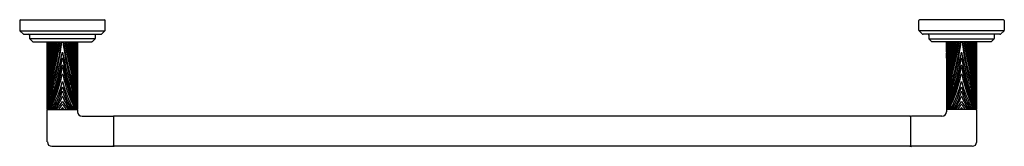
# Model space of a CAD drawing. Extents: x 4520 to 4546.3, y 469.5 to 472.9.
import ezdxf

# ---------------------------------------------------------------- set-up
doc = ezdxf.new("R2010")
doc.units = 0
doc.header["$LTSCALE"] = 0.64311
doc.layers.get('0').update_dxf_attribs({"color": 255, "linetype": 'CONTINUOUS'})
doc.layers.get('DEFPOINTS').update_dxf_attribs({"linetype": 'CONTINUOUS'})
doc.styles.get("Standard").update_dxf_attribs({"font": 'txt', "width": 0.8})

msp = doc.modelspace()

# ---------------------------------------------------------------- linework, layer by layer
for p, q in [((4520.03, 472.866), (4520.03, 472.606)), ((4520.05, 472.886), (4522.292, 472.886)), ((4522.312, 472.606), (4522.312, 472.866)), ((4544.01, 472.606), (4544.01, 472.866)), ((4546.272, 472.886), (4544.03, 472.886)), ((4546.292, 472.866), (4546.292, 472.606)), ((4520.037, 472.592), (4520.133, 472.504)), ((4520.037, 472.592), (4522.305, 472.592)), ((4520.146, 472.499), (4522.196, 472.499)), ((4520.296, 472.479), (4520.296, 472.389)), ((4522.045, 472.479), (4522.045, 472.389)), ((4522.305, 472.592), (4522.209, 472.504)), ((4544.017, 472.592), (4544.113, 472.504)), ((4546.286, 472.592), (4544.017, 472.592)), ((4546.176, 472.499), (4544.126, 472.499)), ((4544.277, 472.479), (4544.277, 472.389)), ((4546.026, 472.479), (4546.026, 472.389)), ((4546.286, 472.592), (4546.19, 472.504)), ((4520.302, 472.375), (4520.369, 472.308)), ((4522.04, 472.375), (4520.302, 472.375)), ((4520.383, 472.302), (4521.958, 472.302)), ((4520.767, 470.491), (4520.767, 472.302)), ((4521.575, 472.302), (4521.575, 470.491)), ((4522.04, 472.375), (4521.973, 472.308)), ((4544.283, 472.375), (4544.35, 472.308)), ((4544.283, 472.375), (4546.02, 472.375)), ((4545.939, 472.302), (4544.364, 472.302)), ((4544.748, 472.302), (4544.748, 470.491)), ((4545.555, 470.491), (4545.555, 472.302)), ((4546.02, 472.375), (4545.953, 472.308)), ((4520.767, 470.491), (4521.575, 470.491)), ((4520.767, 469.625), (4520.767, 470.471)), ((4521.575, 470.471), (4521.575, 470.432)), ((4545.555, 470.491), (4544.748, 470.491)), ((4544.748, 470.471), (4544.748, 470.432)), ((4545.555, 469.625), (4545.555, 470.471)), ((4521.693, 470.314), (4522.51, 470.314)), ((4522.529, 470.294), (4522.529, 469.526)), ((4543.773, 470.314), (4522.549, 470.314)), ((4543.793, 470.294), (4543.793, 469.526)), ((4544.63, 470.314), (4543.813, 470.314)), ((4520.886, 469.507), (4522.51, 469.507)), ((4543.773, 469.507), (4522.549, 469.507)), ((4545.437, 469.507), (4543.813, 469.507))]:
    msp.add_line(p, q)
for centre, radius, start, end in [((4520.05, 472.866), 0.02, 90, 180), ((4522.292, 472.866), 0.02, 360, 90), ((4544.03, 472.866), 0.02, 90, 180), ((4546.272, 472.866), 0.02, 360, 90), ((4520.05, 472.606), 0.02, 180, 227.7263), ((4520.146, 472.519), 0.02, 227.7263, 270), ((4520.276, 472.479), 0.02, 360, 90), ((4522.065, 472.479), 0.02, 90, 180), ((4522.196, 472.519), 0.02, 270, 312.2737), ((4522.292, 472.606), 0.02, 312.2737, 0), ((4544.03, 472.606), 0.02, 180, 227.7263), ((4544.126, 472.519), 0.02, 227.7263, 270), ((4544.257, 472.479), 0.02, 360, 90), ((4546.046, 472.479), 0.02, 90, 180), ((4546.176, 472.519), 0.02, 270, 312.2737), ((4546.272, 472.606), 0.02, 312.2737, 0), ((4520.316, 472.389), 0.02, 180, 225), ((4520.383, 472.322), 0.02, 225, 270), ((4452.147, 474.036), 68.65, 358.32174, 358.55285), ((4639.707, 467.476), 119.021, 177.67641, 177.87967), ((4485.512, 473.883), 35.313, 356.7257, 357.4344), ((4491.657, 472.239), 29.115, 359.8959, 0.1237), ((4410.336, 479.088), 110.674, 356.33835, 356.48468), ((4504.83, 474.08), 16.141, 351.2966, 353.6765), ((4735.866, 452.765), 215.935, 174.80898, 174.88764), ((4488.49, 475.467), 32.499, 353.7576, 354.4113), ((4505.835, 474.007), 15.119, 351.9771, 353.525), ((4513.979, 473.072), 6.964, 348.9052, 353.6524), ((4516.305, 472.693), 4.628, 347.8892, 355.1462), ((4511.871, 473.469), 9.145, 348.8244, 352.6701), ((4517.68, 472.576), 3.298, 346.0193, 355.2278), ((4509.201, 474.272), 11.963, 347.8659, 350.52), ((4512.834, 473.51), 8.277, 347.5707, 351.6045), ((4511.986, 473.756), 9.24, 345.254, 350.948), ((4515.456, 472.922), 5.735, 342.5277, 353.7876), ((4508.026, 474.587), 13.262, 346.7564, 350.0758), ((4513.328, 473.487), 7.818, 346.7552, 351.2821), ((4515.424, 473.003), 5.762, 343.4266, 353.0112), ((4526.886, 472.922), 5.735, 186.2124, 197.4723), ((4526.918, 473.003), 5.762, 186.9888, 196.5734), ((4530.356, 473.756), 9.24, 189.052, 194.746), ((4534.316, 474.587), 13.262, 189.9242, 193.2436), ((4529.014, 473.487), 7.818, 188.7179, 193.2448), ((4529.508, 473.51), 8.277, 188.3955, 192.4293), ((4533.141, 474.272), 11.963, 189.48, 192.1341), ((4524.662, 472.576), 3.298, 184.7722, 193.9807), ((4530.471, 473.469), 9.145, 187.3299, 191.1756), ((4526.037, 472.693), 4.628, 184.8538, 192.1108), ((4528.363, 473.072), 6.964, 186.3476, 191.0948), ((4537.512, 474.08), 16.141, 186.3235, 188.7034), ((4536.507, 474.007), 15.119, 186.475, 188.0229), ((4553.852, 475.467), 32.499, 185.5887, 186.2424), ((4306.476, 452.765), 215.935, 5.11236, 5.19102), ((4632.006, 479.088), 110.674, 183.51532, 183.66165), ((4556.83, 473.883), 35.313, 182.5656, 183.2743), ((4402.635, 467.476), 119.021, 2.12033, 2.32359), ((4590.195, 474.036), 68.65, 181.44715, 181.67826), ((4550.685, 472.239), 29.115, 179.8763, 180.1041), ((4521.958, 472.322), 0.02, 270, 315), ((4522.025, 472.389), 0.02, 315, 360), ((4544.297, 472.389), 0.02, 180, 225), ((4544.364, 472.322), 0.02, 225, 270), ((4476.128, 474.036), 68.65, 358.32174, 358.55285), ((4663.687, 467.476), 119.021, 177.67641, 177.87967), ((4509.493, 473.883), 35.313, 356.7257, 357.4344), ((4515.637, 472.239), 29.115, 359.8959, 0.1237), ((4434.316, 479.088), 110.674, 356.33835, 356.48468), ((4528.81, 474.08), 16.141, 351.2966, 353.6765), ((4759.846, 452.765), 215.935, 174.80898, 174.88764), ((4512.471, 475.467), 32.499, 353.7576, 354.4113), ((4529.815, 474.007), 15.119, 351.9771, 353.525), ((4537.959, 473.072), 6.964, 348.9052, 353.6524), ((4540.285, 472.693), 4.628, 347.8892, 355.1462), ((4535.851, 473.469), 9.145, 348.8244, 352.6701), ((4541.66, 472.576), 3.298, 346.0193, 355.2278), ((4533.181, 474.272), 11.963, 347.8659, 350.52), ((4536.815, 473.51), 8.277, 347.5707, 351.6045), ((4535.966, 473.756), 9.24, 345.254, 350.948), ((4539.436, 472.922), 5.735, 342.5277, 353.7876), ((4532.006, 474.587), 13.262, 346.7564, 350.0758), ((4537.309, 473.487), 7.818, 346.7552, 351.2821), ((4539.404, 473.003), 5.762, 343.4266, 353.0112), ((4550.866, 472.922), 5.735, 186.2124, 197.4723), ((4550.899, 473.003), 5.762, 186.9888, 196.5734), ((4554.337, 473.756), 9.24, 189.052, 194.746), ((4558.296, 474.587), 13.262, 189.9242, 193.2436), ((4552.994, 473.487), 7.818, 188.7179, 193.2448), ((4553.488, 473.51), 8.277, 188.3955, 192.4293), ((4557.122, 474.272), 11.963, 189.48, 192.1341), ((4548.642, 472.576), 3.298, 184.7722, 193.9807), ((4554.452, 473.469), 9.145, 187.3299, 191.1756), ((4550.018, 472.693), 4.628, 184.8538, 192.1108), ((4552.343, 473.072), 6.964, 186.3476, 191.0948), ((4561.492, 474.08), 16.141, 186.3235, 188.7034), ((4560.487, 474.007), 15.119, 186.475, 188.0229), ((4577.832, 475.467), 32.499, 185.5887, 186.2424), ((4330.456, 452.765), 215.935, 5.11236, 5.19102), ((4655.986, 479.088), 110.674, 183.51532, 183.66165), ((4580.81, 473.883), 35.313, 182.5656, 183.2743), ((4426.615, 467.476), 119.021, 2.12033, 2.32359), ((4614.175, 474.036), 68.65, 181.44715, 181.67826), ((4574.665, 472.239), 29.115, 179.8763, 180.1041), ((4545.939, 472.322), 0.02, 270, 315), ((4546.006, 472.389), 0.02, 315, 360), ((4529.375, 471.47), 8.609, 176.3383, 179.0644), ((4539.064, 470.372), 18.346, 174.8876, 175.5604), ((4526.13, 471.35), 5.365, 173.7576, 176.7122), ((4513.226, 473.539), 8.086, 343.6498, 349.1836), ((4521.171, 472.021), 0.00232, 9.4161, 170.5839), ((4529.116, 473.539), 8.086, 190.8164, 196.3502), ((4516.212, 471.35), 5.365, 3.2878, 6.2424), ((4503.278, 470.372), 18.346, 4.4396, 5.1124), ((4512.967, 471.47), 8.609, 0.9356, 3.6617), ((4553.355, 471.47), 8.609, 176.3383, 179.0644), ((4563.044, 470.372), 18.346, 174.8876, 175.5604), ((4550.111, 471.35), 5.365, 173.7576, 176.7122), ((4537.206, 473.539), 8.086, 343.6498, 349.1836), ((4545.151, 472.021), 0.00232, 9.4161, 170.5839), ((4553.096, 473.539), 8.086, 190.8164, 196.3502), ((4540.192, 471.35), 5.365, 3.2878, 6.2424), ((4527.259, 470.372), 18.346, 4.4396, 5.1124), ((4536.947, 471.47), 8.609, 0.9356, 3.6617), ((4526.084, 471.153), 5.33, 171.9771, 174.747), ((4524.131, 471.164), 3.366, 170.2939, 175.1669), ((4525.705, 470.736), 4.956, 168.8244, 173.362), ((4522.905, 471.277), 2.123, 167.8892, 173.5097), ((4532.744, 469.21), 12.119, 167.8659, 170.0234), ((4537.53, 468.068), 17.011, 167.5713, 169.3478), ((4527.415, 470.428), 6.674, 168.3156, 170.9521), ((4536.044, 468.14), 15.519, 166.7552, 168.5284), ((4514.356, 473.234), 6.986, 340.5402, 347.0379), ((4515.546, 472.857), 5.709, 342.981, 350.0402), ((4521.171, 471.662), 0.00813, 31.275, 148.725), ((4521.171, 471.869), 0.00236, 11.8991, 168.1009), ((4526.796, 472.857), 5.709, 189.9598, 197.019), ((4527.986, 473.234), 6.986, 192.9621, 199.4598), ((4506.298, 468.14), 15.519, 11.4716, 13.2448), ((4504.812, 468.068), 17.011, 10.6522, 12.4287), ((4509.598, 469.21), 12.119, 9.9766, 12.1341), ((4514.927, 470.428), 6.674, 9.0479, 11.6844), ((4516.637, 470.736), 4.956, 6.638, 11.1756), ((4519.437, 471.277), 2.123, 6.4903, 12.1108), ((4518.211, 471.164), 3.366, 4.8331, 9.7061), ((4516.258, 471.153), 5.33, 5.253, 8.0229), ((4550.064, 471.153), 5.33, 171.9771, 174.747), ((4548.111, 471.164), 3.366, 170.2939, 175.1669), ((4549.685, 470.736), 4.956, 168.8244, 173.362), ((4546.885, 471.277), 2.123, 167.8892, 173.5097), ((4556.725, 469.21), 12.119, 167.8659, 170.0234), ((4561.51, 468.068), 17.011, 167.5713, 169.3478), ((4551.396, 470.428), 6.674, 168.3156, 170.9521), ((4560.025, 468.14), 15.519, 166.7552, 168.5284), ((4538.336, 473.234), 6.986, 340.5402, 347.0379), ((4539.526, 472.857), 5.709, 342.981, 350.0402), ((4545.151, 471.662), 0.00813, 31.275, 148.725), ((4545.151, 471.869), 0.00236, 11.8991, 168.1009), ((4550.776, 472.857), 5.709, 189.9598, 197.019), ((4551.966, 473.234), 6.986, 192.9621, 199.4598), ((4530.278, 468.14), 15.519, 11.4716, 13.2448), ((4528.793, 468.068), 17.011, 10.6522, 12.4287), ((4533.578, 469.21), 12.119, 9.9766, 12.1341), ((4538.907, 470.428), 6.674, 9.0479, 11.6844), ((4540.618, 470.736), 4.956, 6.638, 11.1756), ((4543.417, 471.277), 2.123, 6.4903, 12.1108), ((4542.191, 471.164), 3.366, 4.8331, 9.7061), ((4540.239, 471.153), 5.33, 5.253, 8.0229), ((4534.331, 471.135), 13.568, 177.7954, 178.6334), ((4524.802, 471.136), 4.038, 175.576, 177.9184), ((4523.35, 471.428), 2.582, 175.264, 177.7567), ((4523.292, 471.374), 2.521, 174.0168, 180.1186), ((4527.289, 470.778), 6.535, 173.5097, 175.3345), ((4523.143, 470.992), 2.369, 168.1843, 175.4266), ((4515.883, 472.657), 5.387, 336.2892, 348.6308), ((4501.714, 476.073), 19.746, 345.3661, 346.7564), ((4517.58, 472.158), 3.656, 332.8749, 348.3762), ((4521.171, 471.416), 0.0111, 24.9585, 155.0415), ((4521.171, 471.592), 0.00752, 22.0148, 157.9802), ((4526.459, 472.657), 5.387, 191.3692, 203.7108), ((4524.762, 472.158), 3.656, 191.6238, 207.1251), ((4540.628, 476.073), 19.746, 193.2436, 194.6339), ((4519.199, 470.992), 2.369, 4.5734, 11.8157), ((4515.053, 470.778), 6.535, 4.6655, 6.4903), ((4519.05, 471.374), 2.521, 359.8814, 5.9832), ((4517.539, 471.136), 4.038, 2.0816, 4.424), ((4518.992, 471.428), 2.582, 2.2433, 4.736), ((4508.011, 471.135), 13.568, 1.3666, 2.2046), ((4558.312, 471.135), 13.568, 177.7954, 178.6334), ((4548.783, 471.136), 4.038, 175.576, 177.9184), ((4547.33, 471.428), 2.582, 175.264, 177.7567), ((4547.272, 471.374), 2.521, 174.0168, 180.1186), ((4551.269, 470.778), 6.535, 173.5097, 175.3345), ((4547.123, 470.992), 2.369, 168.1843, 175.4266), ((4539.863, 472.657), 5.387, 336.2892, 348.6308), ((4525.695, 476.073), 19.746, 345.3661, 346.7564), ((4541.56, 472.158), 3.656, 332.8749, 348.3762), ((4545.151, 471.416), 0.0111, 24.9585, 155.0415), ((4545.151, 471.592), 0.00752, 22.0198, 157.9852), ((4550.439, 472.657), 5.387, 191.3692, 203.7108), ((4548.742, 472.158), 3.656, 191.6238, 207.1251), ((4564.608, 476.073), 19.746, 193.2436, 194.6339), ((4543.179, 470.992), 2.369, 4.5734, 11.8157), ((4539.033, 470.778), 6.535, 4.6655, 6.4903), ((4543.03, 471.374), 2.521, 359.8814, 5.9832), ((4541.52, 471.136), 4.038, 2.0816, 4.424), ((4542.973, 471.428), 2.582, 2.2433, 4.736), ((4531.991, 471.135), 13.568, 1.3666, 2.2046), ((4528.904, 470.795), 8.145, 176.3758, 177.4173), ((4523.555, 470.827), 2.788, 170.0234, 178.5477), ((4523.486, 471.026), 2.719, 174.0339, 179.0107), ((4526.907, 469.994), 6.195, 168.5284, 172.3235), ((4525.476, 470.429), 4.729, 170.4746, 174.5931), ((4731.183, 455.85), 210.959, 175.83228, 175.88624), ((4528.088, 469.234), 7.452, 163.4266, 167.829), ((4529.077, 469.257), 8.433, 165.254, 168.7081), ((4526.275, 469.517), 5.607, 162.5277, 166.3667), ((4518.307, 471.952), 2.949, 330.2908, 346.2343), ((4497.093, 478.272), 24.9, 342.8756, 343.6498), ((4514.273, 473.246), 7.04, 340.1854, 342.981), ((4524.035, 471.952), 2.949, 193.7657, 209.7092), ((4528.069, 473.246), 7.04, 197.019, 199.8146), ((4545.249, 478.272), 24.9, 196.3502, 197.1244), ((4514.254, 469.234), 7.452, 12.171, 16.5734), ((4516.067, 469.517), 5.607, 13.6333, 17.4723), ((4513.265, 469.257), 8.433, 11.2919, 14.746), ((4515.435, 469.994), 6.195, 7.6765, 11.4716), ((4516.866, 470.429), 4.729, 5.4069, 9.5254), ((4518.787, 470.827), 2.788, 1.4523, 9.9766), ((4518.856, 471.026), 2.719, 0.9893, 5.9661), ((4311.159, 455.85), 210.959, 4.11376, 4.16772), ((4513.438, 470.795), 8.145, 2.5827, 3.6242), ((4552.884, 470.795), 8.145, 176.3758, 177.4173), ((4547.535, 470.827), 2.788, 170.0234, 178.5477), ((4547.466, 471.026), 2.719, 174.0339, 179.0107), ((4550.887, 469.994), 6.195, 168.5284, 172.3235), ((4549.456, 470.429), 4.729, 170.4746, 174.5931), ((4755.163, 455.85), 210.959, 175.83228, 175.88624), ((4552.069, 469.234), 7.452, 163.4266, 167.829), ((4553.057, 469.257), 8.433, 165.254, 168.7081), ((4550.255, 469.517), 5.607, 162.5277, 166.3667), ((4542.287, 471.952), 2.949, 330.2908, 346.2343), ((4521.073, 478.272), 24.9, 342.8756, 343.6498), ((4538.253, 473.246), 7.04, 340.1854, 342.981), ((4548.015, 471.952), 2.949, 193.7657, 209.7092), ((4552.049, 473.246), 7.04, 197.019, 199.8146), ((4569.23, 478.272), 24.9, 196.3502, 197.1244), ((4538.234, 469.234), 7.452, 12.171, 16.5734), ((4540.048, 469.517), 5.607, 13.6333, 17.4723), ((4537.245, 469.257), 8.433, 11.2919, 14.746), ((4539.416, 469.994), 6.195, 7.6765, 11.4716), ((4540.846, 470.429), 4.729, 5.4069, 9.5254), ((4542.767, 470.827), 2.788, 1.4523, 9.9766), ((4335.139, 455.85), 210.959, 4.11376, 4.16772), ((4542.837, 471.026), 2.719, 0.9893, 5.9661), ((4537.418, 470.795), 8.145, 2.5827, 3.6242), ((4528.232, 469.674), 7.546, 169.2307, 171.6156), ((4524.882, 470.071), 4.16, 168.3867, 171.5213), ((4524.27, 469.899), 3.538, 162.8756, 170.3675), ((4530.472, 467.539), 10.107, 160.5402, 163.0198), ((4518.991, 471.675), 2.252, 328.267, 345.2196), ((4519.737, 471.346), 1.477, 324.6088, 345.5366), ((4521.171, 470.977), 0.0033, 7.0896, 172.9104), ((4521.171, 471.101), 0.00203, 356.4395, 183.5605), ((4523.351, 471.675), 2.252, 194.7804, 211.733), ((4522.605, 471.346), 1.477, 194.4634, 215.3912), ((4511.87, 467.539), 10.107, 16.9802, 19.4598), ((4518.072, 469.899), 3.538, 9.6325, 17.1244), ((4514.11, 469.674), 7.546, 8.3844, 10.7693), ((4517.46, 470.071), 4.16, 8.4787, 11.6133), ((4552.213, 469.674), 7.546, 169.2307, 171.6156), ((4548.863, 470.071), 4.16, 168.3867, 171.5213), ((4548.25, 469.899), 3.538, 162.8756, 170.3675), ((4554.453, 467.539), 10.107, 160.5402, 163.0198), ((4542.971, 471.675), 2.252, 328.267, 345.2196), ((4543.718, 471.346), 1.477, 324.6088, 345.5366), ((4545.151, 470.977), 0.0033, 7.0896, 172.9104), ((4545.151, 471.101), 0.00203, 356.4395, 183.5605), ((4547.331, 471.675), 2.252, 194.7804, 211.733), ((4546.585, 471.346), 1.477, 194.4634, 215.3912), ((4535.85, 467.539), 10.107, 16.9802, 19.4598), ((4542.053, 469.899), 3.538, 9.6325, 17.1244), ((4538.09, 469.674), 7.546, 8.3844, 10.7693), ((4541.44, 470.071), 4.16, 8.4787, 11.6133), ((4522.612, 470.459), 1.84, 169.1549, 178.9975), ((4522.847, 470.348), 2.08, 166.3667, 176.0756), ((4523.604, 469.883), 2.879, 160.1572, 167.807), ((4519.694, 471.4), 1.575, 324.7719, 338.8721), ((4520.086, 471.304), 1.235, 318.8275, 331.2548), ((4520.288, 471.092), 0.991, 322.6169, 331.7689), ((4521.171, 470.619), 0.0112, 25.6239, 154.3761), ((4521.171, 470.827), 0.00896, 34.7924, 145.2076), ((4521.171, 470.708), 0.00267, 33.3599, 146.6401), ((4522.256, 471.304), 1.235, 208.7452, 221.1725), ((4522.648, 471.4), 1.575, 201.1279, 215.2281), ((4522.054, 471.092), 0.991, 208.2311, 217.3831), ((4518.738, 469.883), 2.879, 12.193, 19.8428), ((4519.495, 470.348), 2.08, 3.9244, 13.6333), ((4519.73, 470.459), 1.84, 1.0025, 10.8451), ((4546.827, 470.348), 2.08, 166.3667, 176.0756), ((4546.592, 470.459), 1.84, 169.1549, 178.9975), ((4547.585, 469.883), 2.879, 160.1572, 167.807), ((4543.674, 471.4), 1.575, 324.7719, 338.8721), ((4544.066, 471.304), 1.235, 318.8275, 331.2548), ((4544.268, 471.092), 0.991, 322.6169, 331.7689), ((4545.151, 470.619), 0.0112, 25.6239, 154.3761), ((4545.151, 470.827), 0.00896, 34.7924, 145.2076), ((4545.151, 470.708), 0.00267, 33.3599, 146.6401), ((4546.237, 471.304), 1.235, 208.7452, 221.1725), ((4546.628, 471.4), 1.575, 201.1279, 215.2281), ((4546.034, 471.092), 0.991, 208.2311, 217.3831), ((4542.718, 469.883), 2.879, 12.193, 19.8428), ((4543.475, 470.348), 2.08, 3.9244, 13.6333), ((4543.711, 470.459), 1.84, 1.0025, 10.8451), ((4520.787, 470.471), 0.0197, 90, 180), ((4521.789, 470.075), 0.777, 142.6955, 147.6236), ((4520.553, 470.075), 0.777, 32.3764, 37.3045), ((4521.555, 470.471), 0.0197, 360, 90), ((4521.693, 470.432), 0.118, 180, 270), ((4544.63, 470.432), 0.118, 270, 0), ((4544.767, 470.471), 0.0197, 90, 180), ((4545.769, 470.075), 0.777, 142.6955, 147.6236), ((4544.533, 470.075), 0.777, 32.3764, 37.3045), ((4545.535, 470.471), 0.0197, 360, 90), ((4522.51, 470.294), 0.0197, 360, 90), ((4522.549, 470.294), 0.02, 90, 179.0855), ((4543.773, 470.294), 0.02, 0.9145, 90), ((4543.813, 470.294), 0.0197, 90, 180), ((4520.886, 469.625), 0.118, 180, 270), ((4545.437, 469.625), 0.118, 270, 0), ((4522.51, 469.526), 0.0197, 270, 0), ((4522.549, 469.527), 0.02, 180.9145, 270), ((4543.773, 469.527), 0.02, 270, 359.0855), ((4543.813, 469.526), 0.0197, 180, 270)]:
    msp.add_arc(centre, radius, start, end)

# ---------------------------------------------------------------- texts
at = {"layer": 'DEFPOINTS'}
for tag, p, s in [('MODELNUMBER', (4533.157, 472.889), 'P24931-ULB'), ('BRANDNAME', (4533.157, 472.888), 'KALLISTA'), ('PRODUCT', (4533.157, 472.886), 'TOWEL BAR')]:
    msp.add_attdef(tag, p, s, height=0.001, dxfattribs=at)

doc.saveas('drawing.dxf')
